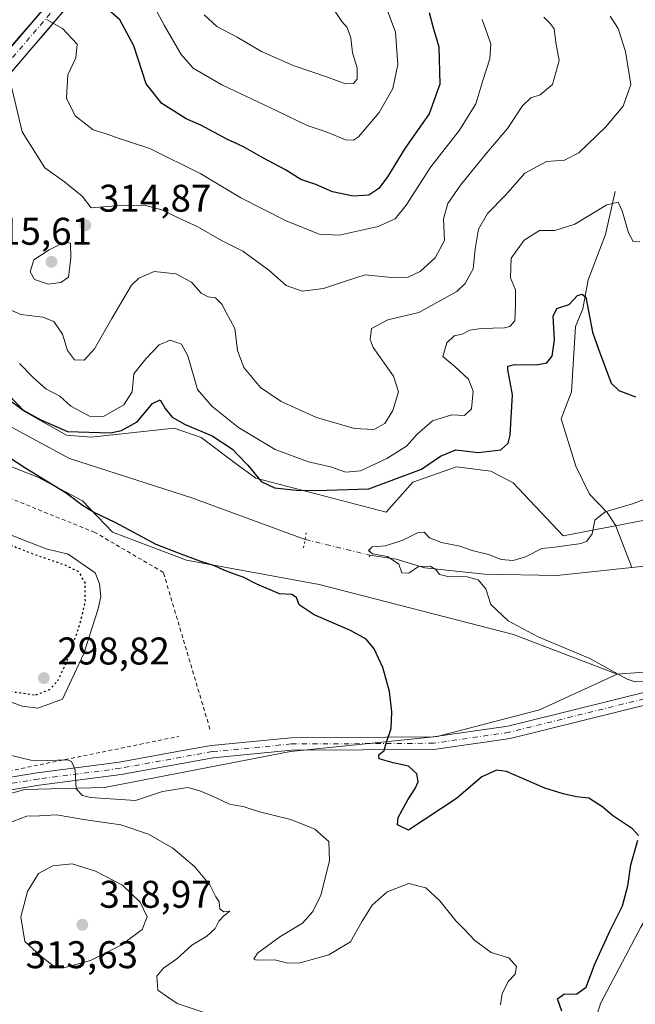
# Model space of a CAD drawing. Units: metres. Extents: x 611966 to 615460, y 4659925 to 4662293.
# Drawn here: x 613325 to 613484, y 4660758 to 4661014 of the extents above; entities that cross this region are included whole.
import ezdxf

# ---------------------------------------------------------------- set-up
doc = ezdxf.new("R2010")
doc.units = ezdxf.units.M
doc.header["$MEASUREMENT"] = 0
for name, pattern in [('DGN Style 2', [1.6480167562047852, 0.988810053722871, -0.6592067024819142]), ('DGN Style 4', [2.6384748266838614, 1.318413404963828, -0.6592067024819142, 0.001648016756204785, -0.6592067024819142]), ('DGN Style 5', [1.1536117293433497, 0.4944050268614355, -0.6592067024819142])]:
    doc.linetypes.add(name, pattern=pattern)
for name, color, linetype, lineweight in [('Alambrada', 7, 'DGN Style 2', 0), ('Arbolado forestal CxS', 92, 'Continuous', 0), ('Corriente artificial Cxs', 4, 'Continuous', 13), ('Corriente artificial eje', 142, 'DGN Style 4', 0), ('Corriente natural lineal', 142, 'Continuous', 13), ('Corriente natural lineal oculto', 9, 'DGN Style 4', 13), ('Curva de nivel maestra', 30, 'Continuous', 30), ('Curva de nivel maestra depresión', 30, 'DGN Style 5', 30), ('Curva de nivel normal', 30, 'Continuous', 0), ('Estanque Cxs', 5, 'Continuous', 0), ('Matorral CxS', 135, 'Continuous', 0), ('Pastizal CxS', 92, 'Continuous', 0), ('Pista no pavimentada Cxs', 111, 'Continuous', 0), ('Pista no pavimentada eje', 91, 'DGN Style 4', 0), ('Puente lineal', 2, 'DGN Style 5', 0), ('Punto de cota en terreno', 7, 'Continuous', 0), ('Rótulo de punto de cota en terreno', 7, 'Continuous', 0)]:
    doc.layers.add(name, color=color, linetype=linetype, lineweight=lineweight)
doc.styles.add('Style-Arial', font='txt')

# ---------------------------------------------------------------- blocks, each defined once
blk = doc.blocks.new('5PATER')
at = {"layer": 'Matorral CxS', "linetype": 'Continuous', "lineweight": 0}
h = blk.add_hatch(color=51, dxfattribs=at)
edge = h.paths.add_edge_path()
edge.add_ellipse((0, 0), major_axis=(-0.1095731443231308, -0.1110710700762829), ratio=0.9994222409660322, start_angle=0, end_angle=360)

msp = doc.modelspace()

# ---------------------------------------------------------------- linework, layer by layer
at = {"layer": 'Alambrada', "color": 7, "linetype": 'DGN Style 2', "lineweight": 0}
msp.add_polyline3d([(613374.0910999998, 4660829.773499999, 303.6389999999956), (613362.0261000004, 4660870.413699999, 304.0972000000039), (613344.2461000001, 4660880.785300001, 302.4737000000023), (613266.9877000004, 4660911.9003, 304.0426000000007), (613262.9659000002, 4660910.4187, 304.0776999999944), (613258.5208999999, 4660907.878699999, 304.2505999999994), (613254.2877000002, 4660903.857100001, 304.1610999999975), (613249.4193000002, 4660894.9669, 304.3007999999973), (613245.1858999999, 4660887.770300001, 305.4523000000045), (613237.1425000001, 4660865.333699999, 305.4320000000007), (613236.7193, 4660857.9253, 306.0144), (613237.9892999995, 4660851.786900001, 306.7741999999998), (613242.6458999999, 4660846.495300001, 307.5433000000049), (613253.0176999997, 4660841.415300001, 310.428899999999), (613320.3277000004, 4660818.5551, 306.4418000000005), (613366.0478999997, 4660827.8685, 303.6206999999995)], dxfattribs=at)
at = {"layer": 'Arbolado forestal CxS', "color": 92, "linetype": 'Continuous', "lineweight": 0}
for points in [[(613290.2297, 4660962.454, 305.088699999993), (613291.9814999999, 4660962.2937, 305.5792999999976), (613296.5116999998, 4660957.936699999, 305.8123000000051), (613296.7445, 4660945.8781, 304.9544000000024), (613294.4375, 4660933.769300001, 302.6373000000021), (613296.4401000004, 4660928.7291, 302.4060000000027), (613307.2703, 4660927.033299999, 304.4946000000054), (613317.5510999998, 4660920.8825, 303.1131000000024), (613325.9769000001, 4660912.1567, 300.6374000000069), (613336.8929000003, 4660906.018100001, 301.0815000000002), (613343.2549000002, 4660905.505899999, 302.5926000000036), (613364.8059, 4660907.827099999, 299.9195999999938), (613371.8387000002, 4660905.4231, 300.2176000000036), (613380.8629000002, 4660898.613299999, 299.286300000007), (613386.0157000005, 4660894.9035, 299.8963999999978), (613419.8492999999, 4660886.033100001, 298.1474000000017), (613426.6876999997, 4660893.7851, 301.1147999999957), (613438.0425000006, 4660897.813100001, 299.7685999999958), (613446.9555000003, 4660896.715299999, 299.0231000000058), (613452.7314999999, 4660893.6523, 297.9872000000032), (613465.6993000006, 4660879.934900001, 296.4980000000069), (613495.4433000004, 4660885.5889, 295.0728999999992)], [(613495.4433000004, 4660885.5889, 295.0728999999992), (613465.6993000006, 4660879.934900001, 296.4980000000069), (613452.7314999999, 4660893.6523, 297.9872000000032), (613446.9555000003, 4660896.715299999, 299.0231000000058), (613438.0425000006, 4660897.813100001, 299.7685999999958), (613426.6876999997, 4660893.7851, 301.1147999999957), (613419.8492999999, 4660886.033100001, 298.1474000000017), (613386.0157000005, 4660894.9035, 299.8963999999978), (613380.8629000002, 4660898.613299999, 299.286300000007), (613371.8387000002, 4660905.4231, 300.2176000000036), (613364.8059, 4660907.827099999, 299.9195999999938), (613343.2549000002, 4660905.505899999, 302.5926000000036), (613336.8929000003, 4660906.018100001, 301.0815000000002), (613325.9769000001, 4660912.1567, 300.6374000000069), (613317.5510999998, 4660920.8825, 303.1131000000024)], [(613479.7308999998, 4660844.016899999, 295.1855000000069), (613459.5843000002, 4660834.738500001, 297.5448999999935), (613433.0405000001, 4660827.876700001, 299.2477000000072), (613395.0066999998, 4660823.967900001, 302.3426999999938), (613346.7506999997, 4660814.587900001, 304.7541000000056), (613325.9917000001, 4660814.081700001, 306.3555999999954), (613308.2785, 4660808.959899999, 306.9557999999961), (613292.3931, 4660809.287699999, 308.007500000007), (613268.8400999998, 4660812.008500001, 308.8053999999975), (613253.5871000001, 4660814.081499999, 310.633799999996), (613246.6048999997, 4660812.2137, 312.1462000000029), (613237.3997, 4660795.528700001, 315.2324999999983), (613231.4294999996, 4660775.7313, 318.1456999999937), (613215.2943000002, 4660736.817299999, 327.8515999999945), (613211.2071000002, 4660719.0943, 333.9284000000043)], [(613215.2943000002, 4660736.817299999, 327.8515999999945), (613231.4294999996, 4660775.7313, 318.1456999999937), (613237.3997, 4660795.528700001, 315.2324999999983), (613246.6048999997, 4660812.2137, 312.1462000000029), (613253.5871000001, 4660814.081499999, 310.633799999996), (613268.8400999998, 4660812.008500001, 308.8053999999975), (613292.3931, 4660809.287699999, 308.007500000007), (613308.2785, 4660808.959899999, 306.9557999999961), (613325.9917000001, 4660814.081700001, 306.3555999999954), (613346.7506999997, 4660814.587900001, 304.7541000000056), (613395.0066999998, 4660823.967900001, 302.3426999999938), (613433.0405000001, 4660827.876700001, 299.2477000000072), (613459.5843000002, 4660834.738500001, 297.5448999999935), (613479.7308999998, 4660844.016899999, 295.1855000000069), (613491.1467000004, 4660844.8717, 294.4946000000054)], [(613907.4424999999, 4660765.294700001, 284.5166999999929), (613852.2773000002, 4660760.420100001, 286.1837999999989), (613826.1476999996, 4660764.994700001, 286.7121000000043), (613808.2346999999, 4660771.632300001, 286.7070999999996), (613787.3318999996, 4660768.689099999, 287.1901999999973), (613767.6486999998, 4660768.308900001, 287.8411000000052), (613747.8438999997, 4660774.2753, 290.0341000000044), (613712.2615, 4660807.873299999, 289.3439000000071), (613698.7937000003, 4660814.597100001, 289.210500000001), (613679.7335000001, 4660814.8639, 290.2225999999937), (613642.3465, 4660805.100299999, 291.9060000000027), (613624.6337000001, 4660801.011499999, 290.7020000000048), (613606.9206999998, 4660795.558499999, 291.1931999999942), (613587.8447000004, 4660807.826900001, 291.1049999999959), (613583.7581000002, 4660820.0955, 291.2348000000056), (613532.1003000002, 4660829.1547, 293.0862000000052), (613491.1467000004, 4660844.8717, 294.4946000000054), (613479.7308999998, 4660844.016899999, 295.1855000000069)]]:
    msp.add_polyline3d(points, dxfattribs=at)
at = {"layer": 'Corriente artificial Cxs', "color": 4, "linetype": 'Continuous', "lineweight": 13, "extrusion": (-0.7597652528113875, 0.6497881055306474, 0.02306899502234018), "elevation": 2562692.732405221, "flags": 128}
msp.add_lwpolyline([(-3940795.443792951, -58827.5682426089), (-3940795.549675649, -58827.52373076321), (-3942231.671628212, -58826.47460205395), (-3942231.750101277, -58826.50696017546)], dxfattribs=at)
at = {"layer": 'Corriente artificial Cxs', "color": 4, "linetype": 'Continuous', "lineweight": 13, "extrusion": (-0.0005159389407830761, -0.0006032440175133486, 0.9999996849517828), "elevation": -2822.381653752451, "flags": 128}
msp.add_lwpolyline([(614224.2035787099, 4662053.521583665), (613290.9061148609, 4660962.295685116)], dxfattribs=at)
at = {"layer": 'Corriente artificial Cxs', "color": 4, "linetype": 'Continuous', "lineweight": 13}
msp.add_open_spline([(614224.1270000003, 4662054.3759, 306.8769999999931), (613290.8300000001, 4660963.1502, 305.7372000000032), (613289.1201, 4660964.460100001, 306.2170999999944), (613287.4101, 4660965.770099999, 306.8331000000035), (613287.4796000002, 4660965.8498, 306.8776000000071), (614220.9197000006, 4662057.2415, 307.9265000000014), (614220.9718000004, 4662057.300200001, 307.894100000005), (614222.5488999998, 4662055.8386, 307.4510000000009), (614224.1270000003, 4662054.3759, 306.8769999999931)], degree=1, dxfattribs=at)
at = {"layer": 'Corriente artificial eje', "color": 142, "linetype": 'DGN Style 4', "lineweight": 0, "extrusion": (-0.7599575420998536, 0.649972718040997, 2.819219157867558e-06), "elevation": 2563426.047373756, "flags": 128}
msp.add_lwpolyline([(-3940756.291264396, 298.9902401786344), (-3940945.200816158, 304.0602401787888), (-3940983.090421727, 304.9657401787419), (-3941076.418796427, 316.6730401787143), (-3942106.918140771, 303.6785401785434), (-3942192.403075634, 300.22034017864)], dxfattribs=at)
at = {"layer": 'Corriente natural lineal', "color": 142, "linetype": 'Continuous', "lineweight": 13}
for points in [[(613479.2600999996, 4660969.190099999, 307.2767000000022), (613476.7301000003, 4660958.0801, 304.1812000000064), (613472.2301000003, 4660946.3301, 302.5293999999994), (613470.8400999998, 4660938.8301, 300.4453999999969), (613468.9001000002, 4660934.190099999, 299.5659000000014), (613467.9101, 4660917.300100001, 297.6294999999955), (613465.2500999998, 4660910.280099999, 296.825800000006), (613469.0500999996, 4660897.960100001, 297.0782999999938), (613472.5500999996, 4660890.7501, 296.5120000000024), (613477.1300999997, 4660885.970100001, 295.7737999999954), (613479.3201000001, 4660882.640100001, 295.1322999999975), (613483.5807999996, 4660871.728399999, 293.8856999999989)], [(613292.1590999998, 4660916.175600001, 298.624100000001), (613308.4501, 4660915.7301, 299.1638999999996), (613337.6300999997, 4660900.0001, 298.700800000006), (613369.4301000005, 4660889.800100001, 297.1956999999966), (613398.7872000001, 4660878.9648, 296.7228999999934)], [(613415.5744000003, 4660874.8715, 295.7740999999951), (613415.5800999999, 4660874.870100001, 295.7737000000052), (613422.3901000004, 4660873.850099999, 295.5577000000048), (613429.8800999997, 4660871.640100001, 295.1595999999991), (613445.3501000004, 4660869.9301, 295.0313000000024), (613464.0500999996, 4660869.6501, 294.4900000000052), (613483.5807999996, 4660871.728399999, 293.8856999999989)], [(613483.5807999996, 4660871.728399999, 293.8856999999989), (613492.4301000005, 4660872.670100001, 293.3926000000066), (613496.7100999998, 4660872.5801, 293.206600000005), (613507.8300999999, 4660870.050100001, 293.0074000000022), (613512.0900999998, 4660867.950099999, 292.892200000002), (613515.3400999998, 4660865.520099999, 292.7508999999991), (613518.0800999999, 4660862.610099999, 292.696100000001), (613531.5000999998, 4660843.6801, 292.0532999999996), (613537.3701, 4660842.120100001, 291.843200000003), (613551.8101000005, 4660840.9801, 291.4588999999978), (613554.6101000002, 4660841.5701, 291.4587000000029)], [(613472.9600999998, 4660751.200099999, 298.709799999997), (613475.4801000003, 4660758.780099999, 299.0690000000032), (613485.8400999998, 4660778.360099999, 298.4523000000045), (613495.9501, 4660795.5001, 297.8640000000014), (613508.0601000005, 4660806.7501, 295.978099999993), (613510.9301000005, 4660809.0101, 295.1315999999933), (613514.4801000003, 4660810.870100001, 294.6576000000059), (613521.6001000004, 4660812.440099999, 293.9958999999944), (613529.5900999998, 4660813.110099999, 293.8016999999964), (613540.6601, 4660812.540100001, 293.460699999996), (613548.5701000001, 4660811.200099999, 293.2364999999991), (613582.3201000001, 4660795.5801, 291.9228000000003), (613585.1700999998, 4660795.110099999, 291.7796999999992), (613588.8501000004, 4660797.210100001, 291.2308000000049)]]:
    msp.add_polyline3d(points, dxfattribs=at)
at = {"layer": 'Corriente natural lineal oculto', "color": 9, "linetype": 'DGN Style 4', "lineweight": 13, "extrusion": (0.1974478018274993, 0.6370509814613355, 0.7451042964395238), "elevation": 3090552.850682269, "flags": 128}
msp.add_lwpolyline([(793936.0113681011, -3452274.550450853), (793935.9976549444, -3452274.549551232), (793918.7648722206, -3452275.973050591)], dxfattribs=at)
at = {"layer": 'Curva de nivel maestra', "color": 30, "linetype": 'Continuous', "lineweight": 30, "flags": 128}
for points, elevation in [([(613430.9699999997, 4661015.6801), (613431.8799999999, 4661012.020099999), (613433.4500000002, 4661006.780099999), (613433.7199999997, 4660997.0601), (613430.9600000001, 4660989.370100001), (613424.6200000001, 4660980.370100001), (613420.1399999997, 4660973.040100001), (613417.8899999997, 4660970.040100001), (613415.3300000001, 4660968.3201), (613411.2599999999, 4660968.020099999), (613405.9199999999, 4660969.1601), (613401.5899999999, 4660971.030099999), (613397.7100000001, 4660972.370100001), (613393.7300000006, 4660974.840100001), (613387.8300000001, 4660977.950099999), (613382.9900000002, 4660980.770099999), (613381.1550000003, 4660981.6096), (613378.6399999997, 4660982.7601), (613371.7000000002, 4660986.4801), (613367.9199999999, 4660988.040100001), (613361.5899999999, 4660992.040100001), (613357.54, 4660997.190099999), (613354.3200000003, 4661007.0001), (613350.75, 4661013.800100001), (613345.8200000003, 4661018.0701)], 325), ([(613321.2000000002, 4660915.8101), (613325.6299999999, 4660912.460100001), (613330.1900000004, 4660909.970100001), (613337.1799999997, 4660906.970100001), (613348.3099999996, 4660906.610099999), (613351.2000000002, 4660907.220100001), (613355.2599999999, 4660909.5101), (613359.2199999997, 4660914.270099999), (613361.2300000006, 4660915.220100001), (613362.4900000002, 4660912.950099999), (613364.2599999999, 4660910.720100001), (613367.6399999997, 4660908.770099999), (613374.7000000002, 4660905.8201), (613379.9199999999, 4660902.380100001), (613381.1550000003, 4660901.111199999), (613383.9299999997, 4660898.2601), (613387.3799999999, 4660893.970100001), (613390.8200000003, 4660892.360099999), (613397.3099999996, 4660891.640100001), (613404.3499999996, 4660891.7301), (613415.2999999998, 4660892.0801), (613429.0199999996, 4660897.1601), (613433.9199999999, 4660900.610099999), (613437.9199999999, 4660902.2501), (613443.7199999997, 4660901.4901), (613449.5300000003, 4660902.200099999), (613451.4299999997, 4660903.960100001), (613451.9500000002, 4660905.9801), (613452.5800000001, 4660916.440099999), (613451.3600000005, 4660923.0601), (613451.4100000003, 4660923.9101), (613453.1200000001, 4660924.390100001), (613458.7300000006, 4660924.280099999), (613461.4900000002, 4660924.770099999), (613462.8399999999, 4660926.470100001), (613463.4600000001, 4660930.710100001), (613463.0999999996, 4660936.870100001), (613464.1200000001, 4660938.9001), (613467.25, 4660939.880100001), (613469.4699999997, 4660942.290100001), (613470.6600000003, 4660942.5701), (613471.5800000001, 4660941.840100001), (613473.3300000001, 4660932.780099999), (613474.9000000004, 4660928.3301), (613478.2100000001, 4660919.5001), (613480.1500000004, 4660917.5701), (613484.4800000006, 4660915.920100001)], 300), ([(613485.2300000006, 4660802.1601), (613483.75, 4660803.860099999), (613478.5199999996, 4660807.340100001), (613476.0199999996, 4660809.5001), (613472.3499999996, 4660811.8301), (613469.2300000006, 4660812.2301), (613465.75, 4660812.960100001), (613461.0099999999, 4660814.4001), (613450.9900000002, 4660818.790100001), (613448.4199999999, 4660819.110099999), (613444.6699999999, 4660817.340100001), (613438.0899999999, 4660811.780099999), (613425.5899999999, 4660803.530099999), (613422.7400000002, 4660804.920100001), (613422.9600000001, 4660806.870100001), (613425.4000000004, 4660811.4301), (613427.3600000005, 4660814.3101), (613428.0999999996, 4660816.120100001), (613427.7800000003, 4660818.130100001), (613425.6200000001, 4660820.140100001), (613421.5899999999, 4660820.9901), (613417.9800000006, 4660822.020099999), (613417.8700000001, 4660823.0601), (613419.3300000001, 4660824.2301), (613419.9100000003, 4660826.360099999), (613421.0899999999, 4660829.920100001), (613421.3200000003, 4660834.220100001), (613420.6399999997, 4660839.550100001), (613418.9800000006, 4660845.770099999), (613416.7300000006, 4660850.600099999), (613414.5999999996, 4660853.0601), (613410.54, 4660855.340100001), (613401.1500000004, 4660859.4001), (613397.2400000002, 4660862.020099999), (613396.54, 4660863.880100001), (613395.3399999999, 4660864.720100001), (613392.1100000005, 4660864.8201), (613386.25, 4660867.3201), (613382.7199999997, 4660869.1801), (613381.1550000003, 4660869.735900001), (613377.6799999997, 4660870.970100001), (613375.29, 4660872.0801), (613371.75, 4660873.210100001), (613365.9400000004, 4660875.4001), (613360.1900000004, 4660877.640100001), (613349.54, 4660883.3201), (613343.8899999997, 4660886.0001), (613341, 4660887.780099999), (613336.8300000001, 4660890.950099999), (613326.3799999999, 4660897.340100001), (613311.2800000003, 4660907.1801)], 300), ([(613465.4199999999, 4660756.610099999), (613464.29, 4660759.800100001), (613465.9100000003, 4660760.9801), (613469.29, 4660761.110099999), (613471.7199999997, 4660762.8201), (613473.8799999999, 4660768.5701), (613477.7999999998, 4660777.360099999), (613481.0800000001, 4660783.9001), (613482.4600000001, 4660789.090100001), (613483.2999999998, 4660794.5701), (613485.1299999999, 4660800.940099999)], 300)]:
    msp.add_lwpolyline(points, dxfattribs=dict(at, elevation=elevation))
at = {"layer": 'Curva de nivel maestra depresión', "color": 30, "linetype": 'DGN Style 5', "lineweight": 30, "elevation": 300, "flags": 128}
msp.add_lwpolyline([(613328.9600000001, 4660838.630100001), (613332.5499999998, 4660840.0701), (613334.6699999999, 4660842.380100001), (613337.04, 4660847.380100001), (613340.3200000003, 4660856.780099999), (613341.7800000003, 4660862.690099999), (613341.7000000002, 4660867.8201), (613340.0999999996, 4660870.540100001), (613336.5300000003, 4660872.280099999), (613327.7800000003, 4660875.290100001), (613305.5999999996, 4660884.200099999), (613295.2400000002, 4660887.920100001), (613289.3200000003, 4660889.800100001), (613284.0300000003, 4660889.720100001), (613280.8600000005, 4660887.720100001), (613277.4600000001, 4660882.050100001), (613272.7599999999, 4660869.720100001), (613271.8399999999, 4660862.610099999), (613274.1699999999, 4660859.220100001), (613283.0099999999, 4660854.5601), (613303.4400000004, 4660846.7501), (613310.8700000001, 4660843.6801), (613314.6699999999, 4660842.360099999), (613322.2699999996, 4660839.550100001), (613328.9600000001, 4660838.630100001)], dxfattribs=at)
at = {"layer": 'Curva de nivel normal', "color": 30, "linetype": 'Continuous', "lineweight": 0, "flags": 128}
for points, elevation in [([(613358.04, 4661020.1801), (613362.2300000006, 4661012.340100001), (613366.6500000004, 4661004.7601), (613369.7800000003, 4661001.2401), (613377.2100000001, 4660996.880100001), (613391.4900000002, 4660990.1501), (613399.3099999996, 4660986.3101), (613404.54, 4660984.6601), (613409.2300000006, 4660982.630100001), (613411.3799999999, 4660982.5101), (613412.6500000004, 4660983.4001), (613418.0300000003, 4660989.710100001), (613421.5099999999, 4660995.960100001), (613422.8200000003, 4661002.220100001), (613422.2300000006, 4661010.600099999), (613419.0700000003, 4661019.210100001)], 330), ([(613477.8799999999, 4661014.7401), (613480, 4661011.5101), (613481.9299999997, 4661005.5701), (613483.2599999999, 4660996.9901), (613481.3200000003, 4660991.380100001), (613476.75, 4660985.9301), (613469.7699999996, 4660979.290100001), (613466.0999999996, 4660977.3301), (613461.4199999999, 4660977.020099999), (613455.7999999998, 4660973.950099999), (613450.8099999996, 4660968.3201), (613446.1399999997, 4660963.4801), (613443.7800000003, 4660959.440099999), (613442.9400000004, 4660954.2401), (613442.3899999997, 4660949.200099999), (613440.2800000003, 4660945.350099999), (613438.1600000003, 4660943.280099999), (613428.2599999999, 4660937.8301), (613420.2100000001, 4660935.9101), (613415.9800000006, 4660933.6501), (613415.6200000001, 4660930.8201), (613416.4699999997, 4660928.7501), (613421.7100000001, 4660921.280099999), (613423.0499999998, 4660917.290100001), (613421.5, 4660912.420100001), (613419.4400000004, 4660909.050100001), (613416.5899999999, 4660907.5001), (613411.5700000003, 4660907.7501), (613401.7800000003, 4660910.630100001), (613392.54, 4660914.7301), (613387.1799999997, 4660918.360099999), (613382.9100000003, 4660923.5701), (613381.25, 4660928.0001), (613380.5599999996, 4660933.6601), (613378.3300000001, 4660937.860099999), (613377.2199999997, 4660940.0101), (613375.5700000003, 4660941.640100001), (613373.6500000004, 4660941.9001), (613371.8099999996, 4660942.880100001), (613369.2800000003, 4660945.720100001), (613365.2599999999, 4660947.880100001), (613359.5899999999, 4660948.470100001), (613355.6399999997, 4660946.7501), (613353.7699999996, 4660944.940099999), (613348.6399999997, 4660936.270099999), (613344.1100000005, 4660928.420100001), (613341.4699999997, 4660925.460100001), (613338.9900000002, 4660925.600099999), (613337.1600000003, 4660927.940099999), (613335.8099999996, 4660932.2501), (613333.6399999997, 4660935.530099999), (613330.7699999996, 4660936.6601), (613325.0700000003, 4660937.290100001), (613320.29, 4660939.4001)], 310), ([(613460.7000000002, 4661014.4301), (613462.3899999997, 4661012.8301), (613463.3899999997, 4661011.460100001), (613463.8099999996, 4661007.9101), (613464.7199999997, 4661003.2501), (613462.9199999999, 4660997.020099999), (613459.7699999996, 4660994.3101), (613457.3099999996, 4660993.5001), (613455.1799999997, 4660991.440099999), (613451.25, 4660985.540100001), (613445.3700000001, 4660978.6501), (613439.0599999996, 4660970.880100001), (613435.79, 4660966.1601), (613434.7100000001, 4660962.170100001), (613434.9100000003, 4660956.4901), (613432.5599999996, 4660952.040100001), (613428.6600000003, 4660948.5101), (613425.4800000006, 4660947.0001), (613421.2800000003, 4660946.9101), (613414.3499999996, 4660947.610099999), (613409.2599999999, 4660946.0001), (613403.5899999999, 4660944.0801), (613397.9800000006, 4660943.4001), (613393.8799999999, 4660944.8301), (613389.3499999996, 4660948.800100001), (613382.6600000003, 4660953.7601), (613377.1200000001, 4660956.530099999), (613370.8200000003, 4660960.170100001), (613366.0700000003, 4660962.280099999), (613361.6399999997, 4660964.4801), (613357.0800000001, 4660965.6501), (613350.8499999996, 4660965.630100001), (613343.3300000001, 4660965.030099999), (613340.9800000006, 4660968.040100001), (613336.3700000001, 4660971.710100001), (613331.2599999999, 4660975.370100001), (613325.4199999999, 4660984.710100001), (613322.7000000002, 4660996.050100001)], 315), ([(613372.5800000001, 4661015.020099999), (613375.9199999999, 4661012.030099999), (613381.1399999997, 4661009.2501), (613387.4400000004, 4661005.550100001), (613395.7100000001, 4661001.940099999), (613404.5599999996, 4660998.9101), (613409.2599999999, 4660997.140100001), (613411.3799999999, 4660997.2501), (613412.2800000003, 4660998.4101), (613412.2999999998, 4661001.280099999), (613411.1200000001, 4661005.2401), (613410.6399999997, 4661009.090100001), (613409.6600000003, 4661011.7601), (613408.3099999996, 4661013.290100001), (613406.5800000001, 4661015.960100001)], 335), ([(613444.7400000002, 4661013.860099999), (613447, 4661007.530099999), (613446.7199999997, 4661003.630100001), (613444.9000000004, 4660998.040100001), (613443.0800000001, 4660991.9801), (613438.8600000005, 4660985.140100001), (613431.4400000004, 4660975.6501), (613424.9800000006, 4660965.710100001), (613422.1500000004, 4660962.100099999), (613417.7100000001, 4660960.1801), (613407.5899999999, 4660957.940099999), (613402.4299999997, 4660958.140100001), (613393.9000000004, 4660961.610099999), (613382.1200000001, 4660967.5701), (613371.7100000001, 4660973.8301), (613358.4800000006, 4660980.420100001), (613350.54, 4660982.9801), (613347.4800000006, 4660984.090100001), (613343.79, 4660985.2301), (613339.0999999996, 4660988.870100001), (613336.8899999997, 4660993.450099999), (613337.2599999999, 4660999.520099999), (613339.3200000003, 4661003.880100001), (613339.6799999997, 4661007.420100001), (613335.8799999999, 4661011.550100001), (613331.6600000003, 4661013.8201)], 320), ([(613324.7000000002, 4660924.590100001), (613328.2999999998, 4660920.9101), (613331.5300000003, 4660918.020099999), (613335.1600000003, 4660916.100099999), (613338.0099999999, 4660913.5801), (613342.8899999997, 4660910.9801), (613346.5, 4660910.860099999), (613351.7400000002, 4660913.850099999), (613353.9000000004, 4660917.2401), (613354.3799999999, 4660921.960100001), (613357.5, 4660925.840100001), (613360.9000000004, 4660929.4801), (613363.75, 4660930.640100001), (613366.6799999997, 4660929.630100001), (613368.3600000005, 4660926.620100001), (613370.8399999999, 4660917.850099999), (613374.5499999998, 4660913.5801), (613381.5, 4660908.040100001), (613391.04, 4660902.280099999), (613399.6500000004, 4660899.110099999), (613405.3799999999, 4660897.8301), (613409.3899999997, 4660896.420100001), (613413.1399999997, 4660896.720100001), (613419.9600000001, 4660899.920100001), (613425.0599999996, 4660903.200099999), (613427.8399999999, 4660906.270099999), (613431.8600000005, 4660909.7501), (613436.8499999996, 4660911.3301), (613440.0999999996, 4660911.110099999), (613441.9900000002, 4660912.8301), (613442.3499999996, 4660917.420100001), (613441.2100000001, 4660920.530099999), (613437.6100000005, 4660923.800100001), (613434.5499999998, 4660926.440099999), (613435.54, 4660929.9301), (613437.4100000003, 4660931.7501), (613439.54, 4660932.220100001), (613441.54, 4660933.2601), (613444.4299999997, 4660933.710100001), (613450.54, 4660933.860099999), (613451.9199999999, 4660934.200099999), (613453.1900000004, 4660935.690099999), (613453.3899999997, 4660939.890100001), (613453.3300000001, 4660943.7401), (613452.0899999999, 4660946.860099999), (613452.2800000003, 4660951.9001), (613455.5800000001, 4660956.600099999), (613459.5800000001, 4660959.130100001), (613463.5800000001, 4660959.100099999), (613468.7599999999, 4660960.780099999), (613477.04, 4660965.780099999), (613480, 4660966.460100001), (613481.0499999998, 4660964.1801), (613482.6799999997, 4660958.470100001), (613483.8799999999, 4660956.280099999), (613485.5999999996, 4660956.1601)], 305), ([(613336.3399999999, 4660956.0701), (613332.3799999999, 4660954.090100001), (613328.3899999997, 4660951.4901), (613327.4800000006, 4660948.370100001), (613328.5599999996, 4660946.380100001), (613332.1299999999, 4660945.1501), (613335.3799999999, 4660945.610099999), (613337.4199999999, 4660947.030099999), (613338.0099999999, 4660952.040100001), (613337.9199999999, 4660955.8201), (613336.3399999999, 4660956.0701)], 315), ([(613488.2000000002, 4660842.110099999), (613484.4100000003, 4660842.0001), (613482.3200000003, 4660842.7401), (613472.6299999999, 4660848.100099999), (613459.2699999996, 4660853.7401), (613451.4199999999, 4660857.8101), (613446.9299999997, 4660862.0601), (613445.6399999997, 4660866.140100001), (613443.6600000003, 4660868.470100001), (613440.79, 4660869.2401), (613435.7699999996, 4660869.390100001), (613433.6699999999, 4660869.890100001), (613432.7400000002, 4660871.140100001), (613431.2000000002, 4660871.9901), (613428.1900000004, 4660871.9301), (613425.6600000003, 4660870.220100001), (613423.9199999999, 4660870.340100001), (613423.0599999996, 4660872.590100001), (613420.1399999997, 4660874.550100001), (613416.2999999998, 4660875.2301), (613415.2100000001, 4660876.100099999), (613416.1600000003, 4660877.020099999), (613419.6799999997, 4660877.290100001), (613424.1500000004, 4660878.7601), (613428.1200000001, 4660880.7501), (613429.6600000003, 4660880.8101), (613431.0899999999, 4660879.4001), (613434.1299999999, 4660878.1601), (613438.9199999999, 4660877.1801), (613442.0899999999, 4660876.090100001), (613446.3300000001, 4660875.050100001), (613449.6399999997, 4660873.780099999), (613452.7400000002, 4660873.460100001), (613455.9800000006, 4660874.460100001), (613460.1600000003, 4660876.630100001), (613463.5999999996, 4660877.0001), (613470.3700000001, 4660877.870100001), (613471.8799999999, 4660878.5101), (613473.25, 4660880.380100001), (613473.9100000003, 4660884.0001), (613476.6600000003, 4660886.120100001), (613483.7199999997, 4660888.220100001), (613489.7800000003, 4660890.5101)], 295), ([(613449.5, 4660758.2301), (613449.8700000001, 4660761.170100001), (613451.5800000001, 4660764.350099999), (613453.3099999996, 4660766.170100001), (613453.6100000005, 4660768.170100001), (613451.6399999997, 4660770.390100001), (613447.0300000003, 4660771.840100001), (613442.7800000003, 4660774.9301), (613440.0800000001, 4660777.880100001), (613437.8499999996, 4660779.9901), (613433.7699999996, 4660785.2401), (613430.0800000001, 4660788.550100001), (613425.6600000003, 4660789.7401), (613420.0599999996, 4660787.5701), (613416.1600000003, 4660784.050100001), (613413.5700000003, 4660779.920100001), (613410.5999999996, 4660774.600099999), (613404.9500000002, 4660771.1601), (613397.5, 4660769.130100001), (613394.2100000001, 4660769.050100001), (613390.9299999997, 4660769.890100001), (613386.1200000001, 4660769.8101), (613385.5199999996, 4660770.110099999), (613386.4500000002, 4660771.640100001), (613392.2300000006, 4660775.8301), (613398.1200000001, 4660779.380100001), (613400.7999999998, 4660782.4001), (613402.8300000001, 4660786.710100001), (613405.0899999999, 4660795.550100001), (613404.9500000002, 4660800.590100001), (613401.2800000003, 4660803.800100001), (613395.1100000005, 4660806.3201), (613386.9199999999, 4660808.340100001), (613383.0199999996, 4660809.5601), (613379.1799999997, 4660810.3201), (613374.6100000005, 4660812.420100001), (613371.4500000002, 4660813.7501), (613368.3600000005, 4660814.6501), (613361.8300000001, 4660813.540100001), (613354.7999999998, 4660811.270099999), (613343.1200000001, 4660812.040100001), (613341.0199999996, 4660812.550100001), (613339.4299999997, 4660814.300100001), (613339.0999999996, 4660819.2301), (613338.2000000002, 4660821.380100001), (613337.1600000003, 4660821.8301), (613332, 4660821.590100001), (613327.5999999996, 4660821.7401), (613322.6200000001, 4660822.9001)], 305), ([(613321.1900000004, 4660805.120100001), (613326.6299999999, 4660807.1801), (613329.8600000005, 4660807.2401), (613334.2599999999, 4660807.540100001), (613341.9100000003, 4660806.2301), (613351.0199999996, 4660804.9301), (613358.1699999999, 4660802.5001), (613364.5, 4660798.8301), (613370.1699999999, 4660794.0601), (613374.0599999996, 4660789.350099999), (613375.6100000005, 4660786.2601), (613376.5, 4660784.9301), (613376.7000000002, 4660783.1601), (613377.7400000002, 4660782.3301), (613379.2800000003, 4660782.5701), (613377.7300000006, 4660781.3301), (613376.4199999999, 4660779.960100001), (613375.4199999999, 4660778.0601), (613373.2699999996, 4660776.0601), (613369.4299999997, 4660773.690099999), (613365.5499999998, 4660770.1801), (613362.0300000003, 4660767.780099999), (613360.3099999996, 4660765.640100001), (613360.5800000001, 4660762.0001), (613365.5599999996, 4660758.5601), (613372.5599999996, 4660756.2601)], 310), ([(613338.3600000005, 4660794.8201), (613333.3099999996, 4660794.290100001), (613329.5999999996, 4660792.3301), (613326.7599999999, 4660787.6501), (613325.0300000003, 4660781.040100001), (613326.0499999998, 4660774.700099999), (613330.1399999997, 4660770.9801), (613333.3499999996, 4660768.390100001), (613336.4600000001, 4660767.9001), (613343.1200000001, 4660769.770099999), (613351.0800000001, 4660773.710100001), (613356.5, 4660777.800100001), (613357.8399999999, 4660781.020099999), (613356.04, 4660784.840100001), (613351.4400000004, 4660789.290100001), (613344.4400000004, 4660792.920100001), (613338.3600000005, 4660794.8201)], 315)]:
    msp.add_lwpolyline(points, dxfattribs=dict(at, elevation=elevation))
at = {"layer": 'Estanque Cxs', "color": 5, "linetype": 'Continuous', "lineweight": 0}
msp.add_polyline3d([(613335.8201000001, 4660837.5101, 300.398000000001), (613329.4501, 4660835.210100001, 300.3991999999998), (613325.3901000004, 4660835.710100001, 300.4392999999982), (613283.3701, 4660851.120100001, 300.4790999999968), (613274.0900999998, 4660855.0001, 301.2189999999973), (613271.6901000004, 4660857.090100001, 301.372199999998), (613268.9401000004, 4660861.840100001, 301.6157999999996), (613269.0201000003, 4660865.090100001, 301.6410999999935), (613269.9200999998, 4660868.940099999, 301.5917999999947), (613276.3701, 4660883.870100001, 301.6315000000032), (613278.5000999998, 4660888.100099999, 301.7571000000025), (613280.6001000004, 4660890.700099999, 301.687699999995), (613282.8701, 4660892.280099999, 301.8191999999981), (613286.1401000004, 4660892.8201, 301.6634999999951), (613292.4401000004, 4660891.860099999, 301.4198999999935), (613331.6101000002, 4660876.5101, 301.321100000001), (613337.2801000001, 4660875.1601, 301.3745000000054), (613344.3000999996, 4660870.3201, 301.1646000000038), (613345.4600999998, 4660867.440099999, 300.9193999999989), (613345.7901, 4660864.1801, 300.7054000000062), (613345.1101000002, 4660860.9301, 300.3687999999966), (613341.3800999997, 4660849.4101, 300.1637000000046)], close=True, dxfattribs=at)
msp.add_polyline3d([(613335.8201000001, 4660837.5101, 300.398000000001), (613329.4501, 4660835.210100001, 300.3991999999998), (613325.3901000004, 4660835.710100001, 300.4392999999982), (613283.3701, 4660851.120100001, 300.4790999999968), (613274.0900999998, 4660855.0001, 301.2189999999973), (613271.6901000004, 4660857.090100001, 301.372199999998), (613268.9401000004, 4660861.840100001, 301.6157999999996), (613269.0201000003, 4660865.090100001, 301.6410999999935), (613269.9200999998, 4660868.940099999, 301.5917999999947), (613276.3701, 4660883.870100001, 301.6315000000032), (613278.5000999998, 4660888.100099999, 301.7571000000025), (613280.6001000004, 4660890.700099999, 301.687699999995), (613282.8701, 4660892.280099999, 301.8191999999981), (613286.1401000004, 4660892.8201, 301.6634999999951), (613292.4401000004, 4660891.860099999, 301.4198999999935), (613331.6101000002, 4660876.5101, 301.321100000001), (613337.2801000001, 4660875.1601, 301.3745000000054), (613344.3000999996, 4660870.3201, 301.1646000000038), (613345.4600999998, 4660867.440099999, 300.9193999999989), (613345.7901, 4660864.1801, 300.7054000000062), (613345.1101000002, 4660860.9301, 300.3687999999966), (613341.3800999997, 4660849.4101, 300.1637000000046), (613335.8201000001, 4660837.5101, 300.398000000001)], dxfattribs=at)
at = {"layer": 'Pastizal CxS', "color": 92, "linetype": 'Continuous', "lineweight": 0}
for points in [[(613290.2297, 4660962.454, 305.088699999993), (613291.9814999999, 4660962.2937, 305.5792999999976), (613296.5116999998, 4660957.936699999, 305.8123000000051), (613296.7445, 4660945.8781, 304.9544000000024), (613294.4375, 4660933.769300001, 302.6373000000021), (613296.4401000004, 4660928.7291, 302.4060000000027), (613307.2703, 4660927.033299999, 304.4946000000054), (613317.5510999998, 4660920.8825, 303.1131000000024), (613325.9769000001, 4660912.1567, 300.6374000000069), (613336.8929000003, 4660906.018100001, 301.0815000000002), (613343.2549000002, 4660905.505899999, 302.5926000000036), (613364.8059, 4660907.827099999, 299.9195999999938), (613371.8387000002, 4660905.4231, 300.2176000000036), (613380.8629000002, 4660898.613299999, 299.286300000007), (613386.0157000005, 4660894.9035, 299.8963999999978), (613419.8492999999, 4660886.033100001, 298.1474000000017), (613426.6876999997, 4660893.7851, 301.1147999999957), (613438.0425000006, 4660897.813100001, 299.7685999999958), (613446.9555000003, 4660896.715299999, 299.0231000000058), (613452.7314999999, 4660893.6523, 297.9872000000032), (613465.6993000006, 4660879.934900001, 296.4980000000069), (613495.4433000004, 4660885.5889, 295.0728999999992)], [(613317.5510999998, 4660920.8825, 303.1131000000024), (613325.9769000001, 4660912.1567, 300.6374000000069), (613336.8929000003, 4660906.018100001, 301.0815000000002), (613343.2549000002, 4660905.505899999, 302.5926000000036), (613364.8059, 4660907.827099999, 299.9195999999938), (613371.8387000002, 4660905.4231, 300.2176000000036), (613380.8629000002, 4660898.613299999, 299.286300000007), (613386.0157000005, 4660894.9035, 299.8963999999978), (613419.8492999999, 4660886.033100001, 298.1474000000017), (613426.6876999997, 4660893.7851, 301.1147999999957), (613438.0425000006, 4660897.813100001, 299.7685999999958), (613446.9555000003, 4660896.715299999, 299.0231000000058), (613452.7314999999, 4660893.6523, 297.9872000000032), (613465.6993000006, 4660879.934900001, 296.4980000000069), (613495.4433000004, 4660885.5889, 295.0728999999992)], [(613252.9999000002, 4660918.301200001, 302.9214999999967), (613254.7433000002, 4660917.1305, 303.2142000000022), (613269.7905000001, 4660915.4005, 302.7881999999955), (613282.9550999999, 4660911.3475, 300.4824999999983), (613290.4700999996, 4660908.931700001, 300.2262999999948), (613310.9231000004, 4660902.342900001, 302.2513999999938), (613329.4829000002, 4660895.0823, 300.2644), (613341.0336999996, 4660888.9561, 299.7231000000029), (613348.8114999998, 4660880.852499999, 300.6886999999988), (613368.0062999995, 4660873.603900001, 299.9934000000067), (613402.4272999996, 4660867.2849, 298.1426999999967), (613452.8557000002, 4660854.289899999, 296.1345000000001), (613479.7308999998, 4660844.016899999, 295.1855000000069)], [(613310.9231000004, 4660902.342900001, 302.2513999999938), (613329.4829000002, 4660895.0823, 300.2644), (613341.0336999996, 4660888.9561, 299.7231000000029), (613348.8114999998, 4660880.852499999, 300.6886999999988), (613368.0062999995, 4660873.603900001, 299.9934000000067), (613402.4272999996, 4660867.2849, 298.1426999999967), (613452.8557000002, 4660854.289899999, 296.1345000000001), (613479.7308999998, 4660844.016899999, 295.1855000000069), (613459.5843000002, 4660834.738500001, 297.5448999999935), (613433.0405000001, 4660827.876700001, 299.2477000000072), (613395.0066999998, 4660823.967900001, 302.3426999999938), (613346.7506999997, 4660814.587900001, 304.7541000000056), (613325.9917000001, 4660814.081700001, 306.3555999999954), (613308.2785, 4660808.959899999, 306.9557999999961)], [(613491.1467000004, 4660844.8717, 294.4946000000054), (613479.7308999998, 4660844.016899999, 295.1855000000069), (613452.8557000002, 4660854.289899999, 296.1345000000001), (613402.4272999996, 4660867.2849, 298.1426999999967), (613368.0062999995, 4660873.603900001, 299.9934000000067), (613348.8114999998, 4660880.852499999, 300.6886999999988), (613341.0336999996, 4660888.9561, 299.7231000000029), (613329.4829000002, 4660895.0823, 300.2644), (613310.9231000004, 4660902.342900001, 302.2513999999938)], [(613479.7308999998, 4660844.016899999, 295.1855000000069), (613459.5843000002, 4660834.738500001, 297.5448999999935), (613433.0405000001, 4660827.876700001, 299.2477000000072), (613395.0066999998, 4660823.967900001, 302.3426999999938), (613346.7506999997, 4660814.587900001, 304.7541000000056), (613325.9917000001, 4660814.081700001, 306.3555999999954), (613308.2785, 4660808.959899999, 306.9557999999961), (613292.3931, 4660809.287699999, 308.007500000007), (613268.8400999998, 4660812.008500001, 308.8053999999975), (613253.5871000001, 4660814.081499999, 310.633799999996), (613246.6048999997, 4660812.2137, 312.1462000000029), (613237.3997, 4660795.528700001, 315.2324999999983), (613231.4294999996, 4660775.7313, 318.1456999999937), (613215.2943000002, 4660736.817299999, 327.8515999999945), (613211.2071000002, 4660719.0943, 333.9284000000043)], [(613907.4424999999, 4660765.294700001, 284.5166999999929), (613852.2773000002, 4660760.420100001, 286.1837999999989), (613826.1476999996, 4660764.994700001, 286.7121000000043), (613808.2346999999, 4660771.632300001, 286.7070999999996), (613787.3318999996, 4660768.689099999, 287.1901999999973), (613767.6486999998, 4660768.308900001, 287.8411000000052), (613747.8438999997, 4660774.2753, 290.0341000000044), (613712.2615, 4660807.873299999, 289.3439000000071), (613698.7937000003, 4660814.597100001, 289.210500000001), (613679.7335000001, 4660814.8639, 290.2225999999937), (613642.3465, 4660805.100299999, 291.9060000000027), (613624.6337000001, 4660801.011499999, 290.7020000000048), (613606.9206999998, 4660795.558499999, 291.1931999999942), (613587.8447000004, 4660807.826900001, 291.1049999999959), (613583.7581000002, 4660820.0955, 291.2348000000056), (613532.1003000002, 4660829.1547, 293.0862000000052), (613491.1467000004, 4660844.8717, 294.4946000000054), (613479.7308999998, 4660844.016899999, 295.1855000000069)]]:
    msp.add_polyline3d(points, dxfattribs=at)
at = {"layer": 'Pista no pavimentada Cxs', "color": 111, "linetype": 'Continuous', "lineweight": 0}
for points in [[(613489.6501000002, 4660836.6501, 296.540599999993), (613452.0100999996, 4660827.3301, 297.8508000000002), (613432.2100999998, 4660824.450099999, 299.4333000000042), (613395.2600999996, 4660824.270099999, 302.4919999999984), (613374.9200999998, 4660822.3201, 303.020199999999), (613351.0500999996, 4660817.9801, 304.2733000000007), (613329.7701000003, 4660815.190099999, 306.4260999999969), (613306.7701000003, 4660811.420100001, 307.1116000000038), (613294.3601000002, 4660810.6501, 308.3715999999986), (613263.9600999998, 4660812.5801, 309.3353999999963), (613249.1201, 4660818.3201, 311.6150999999954), (613232.9101, 4660822.5601, 312.3053999999975), (613209.2801000001, 4660831.880100001, 312.9689000000071), (613200.0500999996, 4660839.020099999, 312.605899999995), (613186.6300999997, 4660860.390100001, 310.5742999999929), (613182.2100999998, 4660870.620100001, 309.6830999999947), (613174.2500999998, 4660894.720100001, 309.3793000000005), (613169.4801000003, 4660903.8201, 306.8978000000061), (613164.3701, 4660909.540100001, 305.7835000000051), (613153.3300999999, 4660918.270099999, 304.0375000000058), (613140.1801000005, 4660926.530099999, 303.1826000000001)], [(613489.6501000002, 4660836.6501, 296.540599999993), (613452.0100999996, 4660827.3301, 297.8508000000002), (613432.2100999998, 4660824.450099999, 299.4333000000042), (613395.2600999996, 4660824.270099999, 302.4919999999984), (613374.9200999998, 4660822.3201, 303.020199999999), (613351.0500999996, 4660817.9801, 304.2733000000007), (613329.7701000003, 4660815.190099999, 306.4260999999969), (613306.7701000003, 4660811.420100001, 307.1116000000038), (613294.3601000002, 4660810.6501, 308.3715999999986), (613263.9600999998, 4660812.5801, 309.3353999999963), (613249.1201, 4660818.3201, 311.6150999999954), (613232.9101, 4660822.5601, 312.3053999999975), (613209.2801000001, 4660831.880100001, 312.9689000000071), (613200.0500999996, 4660839.020099999, 312.605899999995), (613186.6300999997, 4660860.390100001, 310.5742999999929), (613182.2100999998, 4660870.620100001, 309.6830999999947), (613174.2500999998, 4660894.720100001, 309.3793000000005), (613169.4801000003, 4660903.8201, 306.8978000000061), (613164.3701, 4660909.540100001, 305.7835000000051), (613153.3300999999, 4660918.270099999, 304.0375000000058), (613140.1801000005, 4660926.530099999, 303.1826000000001)], [(613320.8038999997, 4660817.0251, 306.6806999999972), (613329.3000999996, 4660818.420100001, 305.8754999999946), (613350.5500999996, 4660821.200099999, 304.2805999999982), (613366.1401000004, 4660824.040100001, 303.4070000000065), (613371.9600999998, 4660825.090100001, 303.2746999999945), (613374.4801000003, 4660825.550100001, 303.2057999999961), (613395.1001000004, 4660827.530099999, 302.9765000000043), (613431.9700999996, 4660827.720100001, 299.3693999999959), (613451.3800999997, 4660830.540100001, 297.8855999999942), (613456.2600999996, 4660831.7501, 297.5788999999932), (613489.0701000001, 4660839.870100001, 296.0065999999933), (613496.8300999999, 4660840.720100001, 295.5350000000035), (613504.3601000002, 4660840.340100001, 295.1474000000017), (613555.9301000005, 4660823.4901, 293.8901999999944), (613568.9360999997, 4660816.858700001, 292.2201999999961)], [(613320.8038999997, 4660817.0251, 306.6806999999972), (613329.3000999996, 4660818.420100001, 305.8754999999946), (613350.5500999996, 4660821.200099999, 304.2805999999982), (613366.1401000004, 4660824.040100001, 303.4070000000065), (613371.9600999998, 4660825.090100001, 303.2746999999945), (613374.4801000003, 4660825.550100001, 303.2057999999961), (613395.1001000004, 4660827.530099999, 302.9765000000043), (613431.9700999996, 4660827.720100001, 299.3693999999959), (613451.3800999997, 4660830.540100001, 297.8855999999942), (613456.2600999996, 4660831.7501, 297.5788999999932), (613489.0701000001, 4660839.870100001, 296.0065999999933)]]:
    msp.add_polyline3d(points, dxfattribs=at)
at = {"layer": 'Pista no pavimentada eje', "color": 91, "linetype": 'DGN Style 4', "lineweight": 0}
msp.add_polyline3d([(613577.1076999997, 4660810.126300001, 291.6564999999973), (613563.8251, 4660817.985099999, 292.5877999999939), (613555.3251, 4660821.970100001, 294.4020000000019), (613504.0601000005, 4660838.720100001, 295.1726000000053), (613496.8800999997, 4660839.0801, 295.631899999993), (613489.3601000002, 4660838.2601, 296.0604000000022), (613451.6951000001, 4660828.9351, 297.8411000000052), (613432.0900999998, 4660826.085100001, 299.3981000000058), (613395.1801000005, 4660825.9001, 302.7314000000042), (613374.7001, 4660823.9351, 303.0678999999946), (613350.8000999996, 4660819.590100001, 304.2749999999942), (613329.5351, 4660816.8051, 306.2317999999942), (613321.4908999996, 4660815.484300001, 306.7737000000052)], dxfattribs=at)
at = {"layer": 'Puente lineal', "color": 2, "linetype": 'DGN Style 5', "lineweight": 0, "extrusion": (-0.008242219643081396, -0.0454499540104814, 0.9989326140915614), "elevation": -216591.9974090633, "flags": 128}
msp.add_lwpolyline([(-228117.6456102788, 4690534.894904319), (-228117.6456102789, 4690530.967754467)], dxfattribs=at)
at = {"layer": 'Puente lineal', "color": 2, "linetype": 'DGN Style 5', "lineweight": 0, "extrusion": (0.001246764504450282, 0.01168841721993228, 0.9999309108539267), "elevation": 55540.36226276381, "flags": 128}
msp.add_lwpolyline([(613414.8525505229, 4660545.241789055), (613414.6125175431, 4660542.991635342)], dxfattribs=at)

# ---------------------------------------------------------------- block references
at = {"layer": 'Punto de cota en terreno', "color": 7, "linetype": 'Continuous', "lineweight": 0, "xscale": 10, "yscale": 10, "zscale": 10}
for p in [(613341.79, 4660960.470000001, 314.8699999999953), (613333, 4660951, 315.6100000000006), (613331, 4660843, 298.820000000007), (613341, 4660779, 318.9700000000012)]:
    msp.add_blockref('5PATER', p, dxfattribs=at)

# ---------------------------------------------------------------- texts
at = {"layer": 'Rótulo de punto de cota en terreno', "color": 7, "linetype": 'Continuous', "lineweight": 0, "style": 'Style-Arial'}
for s, p in [('314,87', (613345.3178000003, 4660963.9978)), ('315,61', (613314.3471999997, 4660955.409700001)), ('298,82', (613334.5278000003, 4660846.527799999)), ('318,97', (613345.4096999997, 4660783.409700001)), ('313,63', (613326.2778000003, 4660767.7378))]:
    msp.add_text(s, height=7.000000000000002, dxfattribs=at).set_placement(p)

doc.saveas('drawing.dxf')
